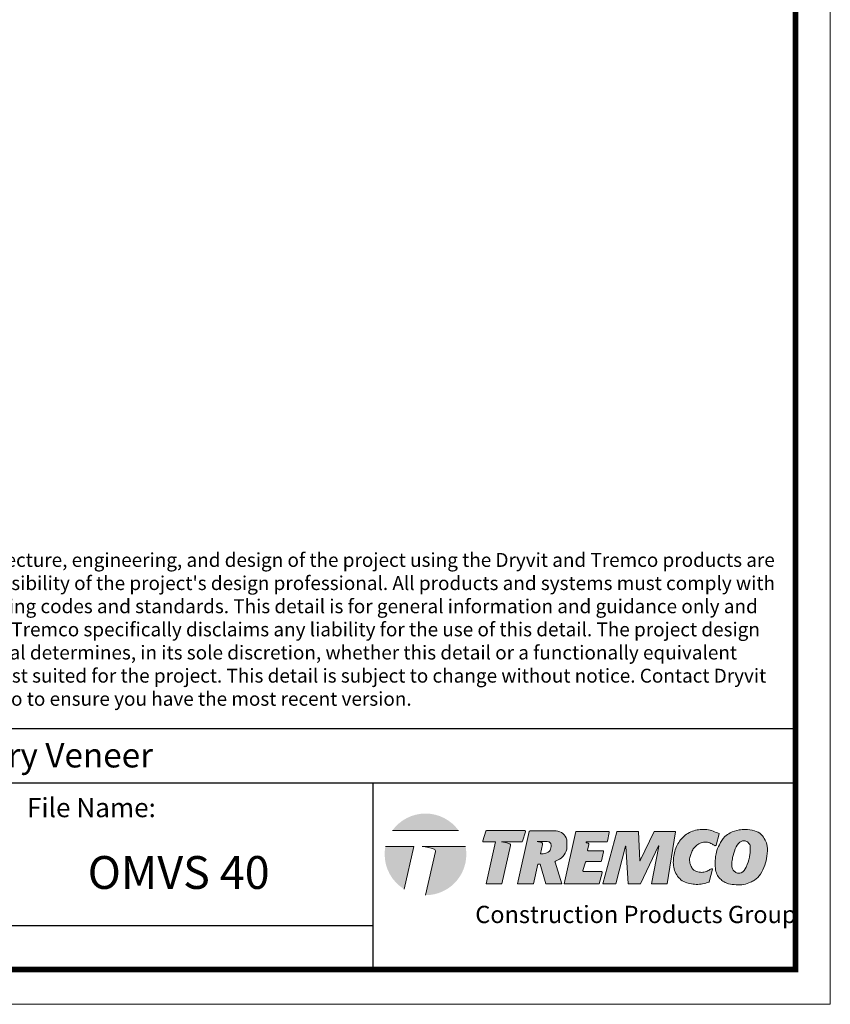
# Model space of a CAD drawing. Units: inches. Extents: x 68 to 180, y 28 to 81.
# Drawn here: x 97 to 100, y 28 to 31 of the extents above; entities that cross this region are included whole.
import ezdxf

# ---------------------------------------------------------------- set-up
doc = ezdxf.new("R2010")
doc.units = ezdxf.units.IN
doc.header["$MEASUREMENT"] = 0
doc.layers.add('3- Titleblock', color=7, linetype='CONTINUOUS')
doc.layers.add('6 - Border', color=7, linetype='CONTINUOUS', lineweight=15, plot=False)
doc.styles.add('02TREMCO', font='sanss___.ttf', dxfattribs={"height": 0.125})
doc.styles.add('0TREMCO', font='sanss___.ttf', dxfattribs={"height": 0.0625})
doc.styles.add('2020Tremco', font='sanss___.ttf', dxfattribs={"height": 0.09375})

# ---------------------------------------------------------------- blocks, each defined once
blk = doc.blocks.new('2021 Tremco CPG Logo')
at = {"layer": '3- Titleblock', "lineweight": 30, "ltscale": 0.4, "true_color": 0x000000}
h = blk.add_hatch(color=18, dxfattribs=at)
h.dxf.hatch_style = 1
h.set_gradient(color1=(9, 8, 6), color2=(9, 8, 6))
h.paths.add_polyline_path([(0.0869, 0.4985), (0.3659, 0.4985, 0.50954)])
h = blk.add_hatch(color=18, dxfattribs=at)
h.dxf.hatch_style = 1
h.set_gradient(color1=(9, 8, 6), color2=(9, 8, 6))
edge = h.paths.add_edge_path()
edge.add_spline(control_points=[(1.4375, 0.3361), (1.4363, 0.336), (1.4302, 0.3351), (1.4195, 0.3273), (1.4023, 0.3204), (1.381, 0.3219), (1.3589, 0.3268), (1.3483, 0.3448), (1.3414, 0.3626), (1.3408, 0.3795), (1.3462, 0.3949), (1.3514, 0.4085), (1.3596, 0.4258), (1.3752, 0.4402), (1.3956, 0.4485), (1.4168, 0.4503), (1.4343, 0.4425), (1.444, 0.4368), (1.4483, 0.4342)], knot_values=[0.005291, 0.005291, 0.005291, 0.005291, 0.009181, 0.025367, 0.04711, 0.06819, 0.094633, 0.115983, 0.132064, 0.157483, 0.168275, 0.185241, 0.204971, 0.230086, 0.252164, 0.276244, 0.296835, 0.313124, 0.313124, 0.313124, 0.313124], degree=3, periodic=0)
edge.add_arc((1.4502, 0.4374), 0.00368, 242.6151, 344.7211)
edge.add_line((1.4538, 0.4364), (1.4667, 0.4837))
edge.add_arc((1.4658, 0.4839), 0.000921, 344.7211, 426.0569)
edge.add_line((1.4662, 0.4847), (1.4599, 0.4875))
edge.add_line((1.4599, 0.4875), (1.4536, 0.4902))
edge.add_line((1.4536, 0.4902), (1.4473, 0.4928))
edge.add_line((1.4473, 0.4928), (1.4409, 0.4952))
edge.add_line((1.4409, 0.4952), (1.4345, 0.4973))
edge.add_line((1.4345, 0.4973), (1.4279, 0.4991))
edge.add_line((1.4279, 0.4991), (1.4212, 0.5006))
edge.add_line((1.4212, 0.5006), (1.4144, 0.5017))
edge.add_line((1.4144, 0.5017), (1.4076, 0.5024))
edge.add_line((1.4076, 0.5024), (1.4007, 0.5027))
edge.add_line((1.4007, 0.5027), (1.3937, 0.5026))
edge.add_line((1.3937, 0.5026), (1.3868, 0.5022))
edge.add_line((1.3868, 0.5022), (1.3799, 0.5014))
edge.add_line((1.3799, 0.5014), (1.3731, 0.5002))
edge.add_line((1.3731, 0.5002), (1.3663, 0.4987))
edge.add_line((1.3663, 0.4987), (1.3597, 0.4968))
edge.add_line((1.3597, 0.4968), (1.3532, 0.4945))
edge.add_line((1.3532, 0.4945), (1.3468, 0.4919))
edge.add_line((1.3468, 0.4919), (1.3407, 0.4889))
edge.add_line((1.3407, 0.4889), (1.3347, 0.4856))
edge.add_line((1.3347, 0.4856), (1.3289, 0.4819))
edge.add_line((1.3289, 0.4819), (1.3234, 0.4779))
edge.add_line((1.3234, 0.4779), (1.3181, 0.4736))
edge.add_line((1.3181, 0.4736), (1.313, 0.469))
edge.add_line((1.313, 0.469), (1.3082, 0.4641))
edge.add_line((1.3082, 0.4641), (1.3037, 0.4589))
edge.add_line((1.3037, 0.4589), (1.2995, 0.4535))
edge.add_line((1.2995, 0.4535), (1.2956, 0.4479))
edge.add_line((1.2956, 0.4479), (1.2921, 0.4421))
edge.add_line((1.2921, 0.4421), (1.2889, 0.436))
edge.add_line((1.2889, 0.436), (1.286, 0.4298))
edge.add_line((1.286, 0.4298), (1.2835, 0.4235))
edge.add_line((1.2835, 0.4235), (1.2813, 0.417))
edge.add_line((1.2813, 0.417), (1.2793, 0.4105))
edge.add_line((1.2793, 0.4105), (1.2777, 0.4038))
edge.add_line((1.2777, 0.4038), (1.2762, 0.3971))
edge.add_line((1.2762, 0.3971), (1.275, 0.3903))
edge.add_line((1.275, 0.3903), (1.2741, 0.3835))
edge.add_line((1.2741, 0.3835), (1.2734, 0.3766))
edge.add_line((1.2734, 0.3766), (1.273, 0.3698))
edge.add_line((1.273, 0.3698), (1.2729, 0.363))
edge.add_line((1.2729, 0.363), (1.2732, 0.3562))
edge.add_line((1.2732, 0.3562), (1.2739, 0.3494))
edge.add_line((1.2739, 0.3494), (1.275, 0.3427))
edge.add_line((1.275, 0.3427), (1.2765, 0.336))
edge.add_line((1.2765, 0.336), (1.2785, 0.3295))
edge.add_line((1.2785, 0.3295), (1.2809, 0.3231))
edge.add_line((1.2809, 0.3231), (1.2838, 0.3169))
edge.add_line((1.2838, 0.3169), (1.2872, 0.3109))
edge.add_line((1.2872, 0.3109), (1.2911, 0.3051))
edge.add_line((1.2911, 0.3051), (1.2954, 0.2997))
edge.add_line((1.2954, 0.2997), (1.3002, 0.2947))
edge.add_line((1.3002, 0.2947), (1.3053, 0.2901))
edge.add_line((1.3053, 0.2901), (1.3108, 0.2861))
edge.add_line((1.3108, 0.2861), (1.3167, 0.2827))
edge.add_line((1.3167, 0.2827), (1.3229, 0.2799))
edge.add_line((1.3229, 0.2799), (1.3293, 0.2775))
edge.add_line((1.3293, 0.2775), (1.3359, 0.2755))
edge.add_line((1.3359, 0.2755), (1.3426, 0.2739))
edge.add_line((1.3426, 0.2739), (1.3493, 0.2726))
edge.add_line((1.3493, 0.2726), (1.3562, 0.2715))
edge.add_line((1.3562, 0.2715), (1.363, 0.2708))
edge.add_line((1.363, 0.2708), (1.3698, 0.2704))
edge.add_line((1.3698, 0.2704), (1.3766, 0.2703))
edge.add_line((1.3766, 0.2703), (1.3834, 0.2707))
edge.add_line((1.3834, 0.2707), (1.3901, 0.2715))
edge.add_line((1.3901, 0.2715), (1.3968, 0.2728))
edge.add_line((1.3968, 0.2728), (1.4034, 0.2743))
edge.add_line((1.4034, 0.2743), (1.41, 0.2761))
edge.add_line((1.41, 0.2761), (1.4165, 0.2781))
edge.add_line((1.4165, 0.2781), (1.4231, 0.2802))
edge.add_arc((1.4228, 0.2811), 0.000921, 287.5294, 344.7211)
edge.add_line((1.4237, 0.2808), (1.4385, 0.335))
edge.add_arc((1.4376, 0.3352), 0.000921, 344.7211, 489.6737)
h = blk.add_hatch(color=18, dxfattribs=at)
h.dxf.hatch_style = 1
h.set_gradient(color1=(9, 8, 6), color2=(9, 8, 6))
edge = h.paths.add_edge_path()
edge.add_spline(control_points=[(1.5752, 0.5022), (1.5671, 0.5019), (1.5455, 0.501), (1.516, 0.4913), (1.4857, 0.4703), (1.4676, 0.4402), (1.4541, 0.4093), (1.4494, 0.3752), (1.4483, 0.3439), (1.4556, 0.3135), (1.4689, 0.294), (1.4868, 0.2811), (1.5093, 0.2702), (1.5382, 0.2691), (1.5701, 0.2674), (1.5958, 0.2776), (1.6211, 0.2904), (1.6437, 0.3145), (1.6603, 0.3505), (1.6689, 0.3907), (1.6724, 0.4278), (1.6611, 0.4587), (1.645, 0.4838), (1.6135, 0.5002), (1.5889, 0.5015), (1.5752, 0.5022)], knot_values=[0, 0, 0, 0, 0.022602, 0.060153, 0.084981, 0.124159, 0.156005, 0.178835, 0.219857, 0.24286, 0.264874, 0.284315, 0.303901, 0.33373, 0.364014, 0.392098, 0.409709, 0.443242, 0.481743, 0.519019, 0.558372, 0.583255, 0.609566, 0.639983, 0.677996, 0.677996, 0.677996, 0.677996], degree=3, periodic=0)
edge = h.paths.add_edge_path(flags=16)
edge.add_spline(control_points=[(1.565, 0.4541), (1.5611, 0.4523), (1.5469, 0.4458), (1.5325, 0.419), (1.5237, 0.3883), (1.5192, 0.3613), (1.5193, 0.3412), (1.5277, 0.3273), (1.5406, 0.317), (1.5651, 0.3177), (1.5842, 0.3472), (1.5928, 0.3762), (1.5979, 0.4035), (1.5973, 0.4192), (1.5988, 0.4342), (1.5913, 0.4454), (1.5821, 0.4532), (1.5724, 0.4556), (1.5676, 0.4546), (1.565, 0.4541)], knot_values=[0, 0, 0, 0, 0.011733, 0.043264, 0.07905, 0.102106, 0.119871, 0.133532, 0.146073, 0.164468, 0.194082, 0.23471, 0.251118, 0.270945, 0.278845, 0.292414, 0.30593, 0.312066, 0.319442, 0.319442, 0.319442, 0.319442], degree=3, periodic=0)
h = blk.add_hatch(color=18, dxfattribs=at)
h.dxf.hatch_style = 1
h.set_gradient(color1=(9, 8, 6), color2=(9, 8, 6))
h.paths.add_polyline_path([(0.5859, 0.4348, 0.385081), (0.5816, 0.4423, 0.049865), (0.547, 0.45), (0.6329, 0.45, 0.328474), (0.6364, 0.4526), (0.6488, 0.4925, 0.505487), (0.6453, 0.4973), (0.4841, 0.4973, 0.328474), (0.4806, 0.4947), (0.4682, 0.4548, 0.505487), (0.4718, 0.45), (0.522, 0.45), (0.482, 0.273), (0.5493, 0.273)])
h = blk.add_hatch(color=18, dxfattribs=at)
h.dxf.hatch_style = 1
h.set_gradient(color1=(9, 8, 6), color2=(9, 8, 6))
h.paths.add_polyline_path([(0.7009, 0.356), (0.7109, 0.356), (0.7351, 0.273), (0.8015, 0.273), (0.7731, 0.3653), (0.7731, 0.3652, -0.32652), (0.7757, 0.3687, 0.262261), (0.8233, 0.4198, 0.05919), (0.8234, 0.4207), (0.8234, 0.458, 0.064405), (0.8232, 0.4589, 0.320814), (0.7778, 0.4966), (0.6682, 0.4966, 0.35049), (0.6646, 0.4937), (0.6147, 0.273), (0.6822, 0.273)])
edge = h.paths.add_edge_path(flags=16)
edge.add_line((0.7119, 0.3996), (0.7209, 0.4394))
edge.add_arc((0.7146, 0.4408), 0.00643, 347.4056, 431.6486)
edge.add_arc((0.6604, 0.2777), 0.1783, 71.6342, 77.7179)
edge.add_line((0.6984, 0.4519), (0.7347, 0.4519))
edge.add_spline(control_points=[(0.7347, 0.4519), (0.7385, 0.4519), (0.7463, 0.452), (0.7573, 0.4439), (0.7569, 0.4277), (0.7512, 0.4058), (0.7335, 0.4019), (0.7233, 0.3996)], knot_values=[0, 0, 0, 0, 0.010655, 0.021398, 0.033705, 0.05305, 0.079677, 0.079677, 0.079677, 0.079677], degree=3, periodic=0)
edge.add_line((0.7233, 0.3996), (0.7119, 0.3996))
h = blk.add_hatch(color=18, dxfattribs=at)
h.dxf.hatch_style = 1
h.set_gradient(color1=(9, 8, 6), color2=(9, 8, 6))
h.paths.add_polyline_path([(0.9785, 0.4076, 0.480943), (0.9749, 0.4121), (0.9142, 0.4121, -0.499892), (0.9107, 0.4168), (0.9165, 0.4368, 0.385081), (0.9123, 0.4443, 0.009852), (0.9055, 0.4464, -0.868459), (0.9061, 0.45), (0.9909, 0.45, 0.35049), (0.9945, 0.4529), (1.0027, 0.4892, 0.480943), (0.9991, 0.4937), (0.8615, 0.4937), (0.8116, 0.273), (0.9592, 0.273), (0.9727, 0.3195, 0.499892), (0.9692, 0.3242), (0.8948, 0.3242, -0.499892), (0.8913, 0.3289), (0.9015, 0.3639, -0.333429), (0.905, 0.3665), (0.9662, 0.3665, 0.35049), (0.9698, 0.3694)])
h = blk.add_hatch(color=18, dxfattribs=at)
h.dxf.hatch_style = 1
h.set_gradient(color1=(9, 8, 6), color2=(9, 8, 6))
h.paths.add_polyline_path([(1.2102, 0.4329, -0.882167), (1.212, 0.4324), (1.1803, 0.273), (1.2465, 0.273), (1.2817, 0.4927, 0.461555), (1.2808, 0.4937), (1.1927, 0.4937, 0.28897), (1.1919, 0.4932), (1.1334, 0.3707, -0.781405), (1.1316, 0.3711), (1.1264, 0.4928, 0.401724), (1.1255, 0.4937), (1.0354, 0.4937, 0.339695), (1.0345, 0.493), (0.9757, 0.273), (1.0304, 0.273), (1.0705, 0.4314, -0.856145), (1.0724, 0.4312), (1.0821, 0.273), (1.1337, 0.273)])
h = blk.add_hatch(color=18, dxfattribs=at)
h.dxf.hatch_style = 1
h.set_gradient(color1=(9, 8, 6), color2=(9, 8, 6))
h.paths.add_polyline_path([(0.0573, 0.4308, 0.04914), (0.054, 0.3972, 0.260752), (0.1362, 0.2503), (0.177, 0.4308)])
h = blk.add_hatch(color=18, dxfattribs=at)
h.dxf.hatch_style = 1
h.set_gradient(color1=(9, 8, 6), color2=(9, 8, 6))
h.paths.add_polyline_path([(0.3988, 0.3972, 0.04914), (0.3955, 0.4308), (0.2128, 0.4308, -0.049212), (0.2618, 0.4199, -0.406673), (0.2685, 0.4089), (0.2269, 0.2248, 0.413365)])
at = {"layer": '3- Titleblock', "color": 18, "lineweight": 5, "ltscale": 0.4, "true_color": 0x000000}
for p, q in [((0.0869, 0.4985), (0.3659, 0.4985)), ((0.4841, 0.4973), (0.6453, 0.4973)), ((0.6147, 0.273), (0.6646, 0.4937)), ((0.6682, 0.4966), (0.7778, 0.4966)), ((0.8116, 0.273), (0.8615, 0.4937)), ((0.8234, 0.458), (0.8234, 0.4207)), ((0.8615, 0.4937), (0.9991, 0.4937)), ((0.9757, 0.273), (1.0345, 0.493)), ((0.9945, 0.4529), (1.0027, 0.4892)), ((1.0354, 0.4937), (1.1255, 0.4937)), ((1.1316, 0.3711), (1.1264, 0.4928)), ((1.1334, 0.3707), (1.1919, 0.4932)), ((1.1927, 0.4937), (1.2808, 0.4937)), ((1.2465, 0.273), (1.2817, 0.4927)), ((0.6984, 0.4519), (0.7347, 0.4519)), ((0.7119, 0.3996), (0.7209, 0.4394)), ((0.9909, 0.45), (0.9061, 0.45)), ((0.9107, 0.4168), (0.9165, 0.4368)), ((1.0304, 0.273), (1.0705, 0.4314)), ((1.0821, 0.273), (1.0724, 0.4312)), ((1.1337, 0.273), (1.2102, 0.4329)), ((1.1803, 0.273), (1.212, 0.4324)), ((0.7119, 0.3996), (0.7233, 0.3996)), ((0.9142, 0.4121), (0.9749, 0.4121)), ((0.9698, 0.3694), (0.9785, 0.4076)), ((0.6822, 0.273), (0.7009, 0.356)), ((0.7009, 0.356), (0.7109, 0.356)), ((0.7109, 0.356), (0.7351, 0.273)), ((0.7731, 0.3652), (0.7731, 0.3658)), ((0.7733, 0.3648), (0.8015, 0.273)), ((0.8913, 0.3289), (0.9015, 0.3639)), ((0.9662, 0.3665), (0.905, 0.3665)), ((0.9692, 0.3242), (0.8948, 0.3242)), ((0.9592, 0.273), (0.9727, 0.3195)), ((0.482, 0.273), (0.5493, 0.273)), ((0.6147, 0.273), (0.6822, 0.273)), ((0.7351, 0.273), (0.8015, 0.273)), ((0.8116, 0.273), (0.9592, 0.273)), ((0.9757, 0.273), (1.0304, 0.273)), ((1.0821, 0.273), (1.1337, 0.273)), ((1.1803, 0.273), (1.2465, 0.273))]:
    blk.add_line(p, q, dxfattribs=at)
for points in [[(1.4538, 0.4364), (1.4667, 0.4837, 0.369989), (1.4662, 0.4847), (1.4599, 0.4875), (1.4536, 0.4902), (1.4473, 0.4928), (1.4409, 0.4952), (1.4345, 0.4973), (1.4279, 0.4991), (1.4212, 0.5006), (1.4144, 0.5017), (1.4076, 0.5024), (1.4007, 0.5027), (1.3937, 0.5026), (1.3868, 0.5022), (1.3799, 0.5014), (1.3731, 0.5002), (1.3663, 0.4987), (1.3597, 0.4968), (1.3532, 0.4945), (1.3468, 0.4919), (1.3407, 0.4889), (1.3347, 0.4856), (1.3289, 0.4819), (1.3234, 0.4779), (1.3181, 0.4736), (1.313, 0.469), (1.3082, 0.4641), (1.3037, 0.4589), (1.2995, 0.4535), (1.2956, 0.4479), (1.2921, 0.4421), (1.2889, 0.436), (1.286, 0.4298), (1.2835, 0.4235), (1.2813, 0.417), (1.2793, 0.4105), (1.2777, 0.4038), (1.2762, 0.3971), (1.275, 0.3903), (1.2741, 0.3835), (1.2734, 0.3766), (1.273, 0.3698), (1.2729, 0.363), (1.2732, 0.3562), (1.2739, 0.3494), (1.275, 0.3427), (1.2765, 0.336), (1.2785, 0.3295), (1.2809, 0.3231), (1.2838, 0.3169), (1.2872, 0.3109), (1.2911, 0.3051), (1.2954, 0.2997), (1.3002, 0.2947), (1.3053, 0.2901), (1.3108, 0.2861), (1.3167, 0.2827), (1.3229, 0.2799), (1.3293, 0.2775), (1.3359, 0.2755), (1.3426, 0.2739), (1.3493, 0.2726), (1.3562, 0.2715), (1.363, 0.2708), (1.3698, 0.2704), (1.3766, 0.2703), (1.3834, 0.2707), (1.3901, 0.2715), (1.3968, 0.2728), (1.4034, 0.2743), (1.41, 0.2761), (1.4165, 0.2781), (1.4231, 0.2802, 0.254218), (1.4237, 0.2808), (1.4385, 0.335, 0.532966), (1.4375, 0.3361)], [(0.4806, 0.4947), (0.4682, 0.4548, 0.505487), (0.4718, 0.45), (0.522, 0.45), (0.482, 0.273)], [(0.5493, 0.273), (0.5859, 0.4348, 0.365091), (0.5821, 0.4421, 0.050519), (0.547, 0.45), (0.6329, 0.45, 0.328474), (0.6364, 0.4526), (0.6488, 0.4925)], [(0.2269, 0.2248), (0.2685, 0.4089, 0.365091), (0.2631, 0.4195, 0.050519), (0.2128, 0.4308), (0.3955, 0.4308)]]:
    blk.add_lwpolyline(points, format="xyb", dxfattribs=at)
blk.add_lwpolyline([(0.0573, 0.4308), (0.177, 0.4308), (0.1362, 0.2503)], dxfattribs=at)
for centre, radius, start, end in [((0.4841, 0.4936), 0.00368, 90, 162.7361), ((0.6453, 0.4936), 0.00368, 342.7361, 90), ((0.6682, 0.4929), 0.00368, 90, 167.2603), ((0.7742, 0.446), 0.0507, 14.7401, 85.8881), ((0.8197, 0.458), 0.00368, 0, 14.7401), ((0.9991, 0.49), 0.00368, 347.2603, 90), ((1.0354, 0.4928), 0.000921, 90, 165.0496), ((1.1255, 0.4928), 0.000921, 2.4539, 90), ((1.1927, 0.4928), 0.000921, 90, 154.4708), ((1.2808, 0.4928), 0.000921, 350.8963, 90), ((1.2808, 0.4928), 0.000921, 350.8963, 90), ((0.6604, 0.2777), 0.1783, 71.4848, 77.7179), ((0.7146, 0.4408), 0.00643, 347.2603, 67.487), ((0.7541, 0.4365), 0.0711, 287.6685, 346.4504), ((0.8197, 0.4207), 0.00368, 346.4504, 0), ((0.9061, 0.4482), 0.00184, 90, 253.8919), ((0.8561, 0.2751), 0.1783, 71.4848, 73.8919), ((0.9142, 0.4157), 0.00368, 163.7596, 270), ((0.9102, 0.4382), 0.00643, 347.2603, 67.487), ((0.9909, 0.4537), 0.00368, 270, 347.2603), ((1.0714, 0.4311), 0.000921, 3.5108, 165.784), ((1.2111, 0.4325), 0.000921, 348.7779, 154.4486), ((1.4502, 0.4374), 0.00368, 239.0952, 344.7211), ((0.9749, 0.4084), 0.00368, 347.2603, 90), ((0.7768, 0.3652), 0.00368, 107.6685, 180), ((0.7768, 0.3658), 0.00368, 180, 197.0715), ((0.905, 0.3628), 0.00368, 90, 163.7596), ((0.9662, 0.3702), 0.00368, 270, 347.2603), ((1.1325, 0.3711), 0.000921, 182.4539, 334.4708), ((0.8948, 0.3279), 0.00368, 163.7596, 270), ((0.9692, 0.3205), 0.00368, 343.7596, 90)]:
    blk.add_arc(centre, radius, start, end, dxfattribs=at)
for points in [[(1.5752, 0.5022), (1.551, 0.5004), (1.5127, 0.4877), (1.4911, 0.4722), (1.4672, 0.4376), (1.4546, 0.4058), (1.4506, 0.3816), (1.4506, 0.3376), (1.4571, 0.3138), (1.4705, 0.2943), (1.4871, 0.2817), (1.5062, 0.273), (1.538, 0.269), (1.5705, 0.2697), (1.599, 0.2795), (1.6156, 0.2885), (1.6409, 0.3141), (1.659, 0.3513), (1.668, 0.3903), (1.6691, 0.4325), (1.6604, 0.4578), (1.6442, 0.4809), (1.6156, 0.4968), (1.5752, 0.5022)], [(0.7233, 0.3996), (0.7496, 0.4109), (0.7566, 0.4304), (0.7551, 0.4436), (0.7461, 0.4507), (0.7347, 0.4519)], [(1.565, 0.4541), (1.5539, 0.4482), (1.5345, 0.4204), (1.5233, 0.3837), (1.5197, 0.3592), (1.5212, 0.3402), (1.5286, 0.3275), (1.5395, 0.3196), (1.5592, 0.3198), (1.5804, 0.3436), (1.5943, 0.3849), (1.5971, 0.4023), (1.5978, 0.4236), (1.5978, 0.432), (1.5909, 0.4448), (1.5793, 0.4536), (1.5729, 0.455), (1.565, 0.4541)]]:
    blk.add_spline(points, degree=3, dxfattribs=at)
blk.add_open_spline([(1.4483, 0.4342), (1.444, 0.4368), (1.4343, 0.4425), (1.4168, 0.4503), (1.3956, 0.4485), (1.3752, 0.4402), (1.3596, 0.4258), (1.3514, 0.4085), (1.3462, 0.3949), (1.3408, 0.3795), (1.3414, 0.3626), (1.3483, 0.3448), (1.3589, 0.3268), (1.381, 0.3219), (1.4023, 0.3204), (1.4195, 0.3273), (1.4302, 0.3351), (1.4363, 0.336), (1.4375, 0.3361)], degree=3, knots=[0.0052907, 0.0052907, 0.0052907, 0.0052907, 0.0215801, 0.0421705, 0.0662511, 0.0883293, 0.1134441, 0.1331739, 0.1501403, 0.1609315, 0.1863511, 0.202432, 0.2237824, 0.2502246, 0.2713049, 0.2930481, 0.3092336, 0.3131242, 0.3131242, 0.3131242, 0.3131242], dxfattribs=at)
at = {"layer": '3- Titleblock', "ltscale": 0.4, "insert": (0.4366, 0.18), "char_height": 0.072903, "width": 1.868597, "attachment_point": 1, "style": '2020Tremco'}
blk.add_mtext('{\\fArial|b0|i1|c0|p34;Construction Products Group}', dxfattribs=at)

msp = doc.modelspace()

# ---------------------------------------------------------------- linework, layer by layer
at = {"layer": '3- Titleblock'}
for p, q in [((92.1714, 28.8997), (99.6678, 28.8997)), ((92.1714, 28.7047), (99.6678, 28.7047)), ((98.1458, 28.7051), (98.1458, 28.0324)), ((98.1458, 28.1892), (93.6994, 28.1892))]:
    msp.add_line(p, q, dxfattribs=at)
at = {"layer": '3- Titleblock', "lineweight": 0, "const_width": 0.02}
msp.add_lwpolyline([(92.1714, 38.332), (99.6678, 38.332), (99.6678, 28.0316), (92.1714, 28.0316)], close=True, dxfattribs=at)
at = {"layer": '6 - Border', "ltscale": 0.4}
msp.add_lwpolyline([(92.0464, 38.457), (99.7928, 38.457), (99.7928, 27.9066), (92.0464, 27.9066)], close=True, dxfattribs=at)

# ---------------------------------------------------------------- block references
at = {"layer": '3- Titleblock', "xscale": 0.8527614899628374, "yscale": 0.8527614899628374, "zscale": 0.8527614899628374}
msp.add_blockref('2021 Tremco CPG Logo', (98.142, 28.1078), dxfattribs=at)

# ---------------------------------------------------------------- texts
at = {"layer": '3- Titleblock', "style": '02TREMCO'}
for s, height, p in [('File Name:', 0.06895, (96.9001, 28.5804)), ('OMVS 40', 0.11831, (97.1187, 28.3221))]:
    msp.add_text(s, height=height, dxfattribs=at).set_placement(p)
at = {"layer": '3- Titleblock', "insert": (96.502, 29.5317), "char_height": 0.05, "attachment_point": 1, "style": '0TREMCO'}
msp.add_mtext_dynamic_manual_height_columns("{\\fSansSerif|b0|i1|c2|p2;The architecture, engineering, and design of the project using the Dryvit and Tremco products are the responsibility of the project's design professional. All products and systems must comply with local building codes and standards. This detail is for general information and guidance only and Dryvit and Tremco specifically disclaims any liability for the use of this detail. The project design professional determines, in its sole discretion, whether this detail or a functionally equivalent detail is best suited for the project. This detail is subject to change without notice. Contact Dryvit and Tremco to ensure you have the most recent version.}", width=3.106775, gutter_width=0.625, heights=[0], dxfattribs=at)
at = {"layer": '3- Titleblock', "ltscale": 0.3, "insert": (92.1879, 28.8474), "char_height": 0.09375, "width": 7.458093, "attachment_point": 1, "style": '2020Tremco'}
msp.add_mtext('\\pxqc;{\\fArial Black|b0|i0|c0|p34;\\H0.93726x;Direct Applied Manufactured Stone Masonry Veneer}', dxfattribs=at)

doc.saveas('drawing.dxf')
